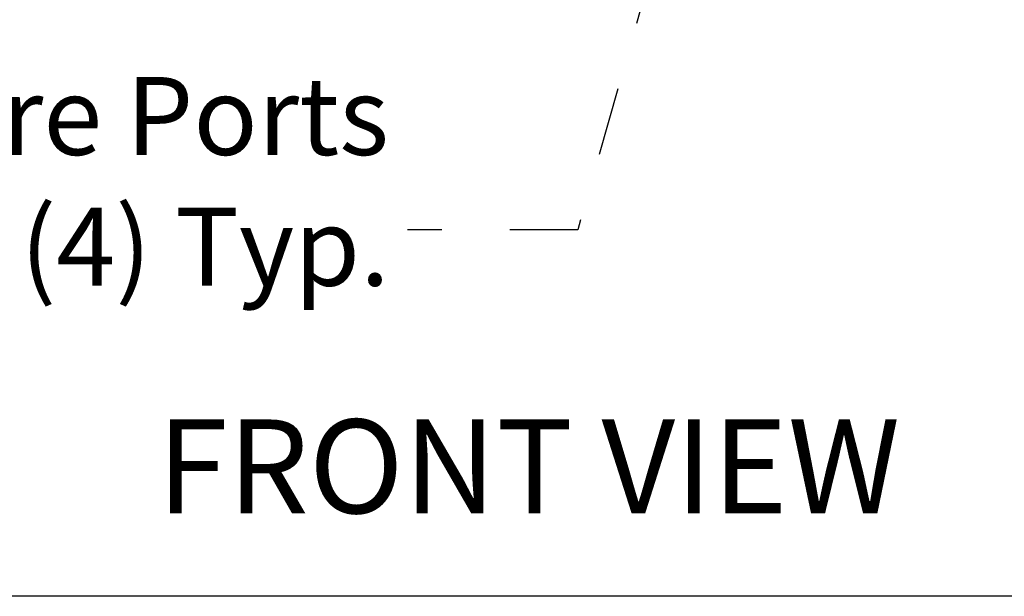
# Model space of a CAD drawing. Units: inches. Extents: x 0.3 to 10.6, y 0.5 to 8.2.
# Drawn here: x 4.2 to 5.7, y 1.1 to 1.9 of the extents above; entities that cross this region are included whole.
import ezdxf

# ---------------------------------------------------------------- set-up
doc = ezdxf.new("R2010")
doc.units = ezdxf.units.IN
doc.header["$MEASUREMENT"] = 0
doc.linetypes.add('SLD-Dashed', pattern=[0.075, 0.05, -0.025])
doc.linetypes.add('SLD-Solid', pattern=[0])
doc.layers.add('DIMENSIONS', color=248, linetype='SLD-Solid')
doc.layers.add('SERVICE_AREA_LINE', color=7, linetype='SLD-Dashed')
doc.layers.add('DRAWING_FORMAT_LINES', color=7, linetype='SLD-Solid', lineweight=25)
doc.styles.add('SLDTEXTSTYLE0', font='GOTHIC.TTF', dxfattribs={"width": 0.913})
doc.styles.get("Standard").update_dxf_attribs({"font": 'GOTHIC.TTF'})
doc.dimstyles.new('SLDDIMSTYLE0', dxfattribs={"dimtxt": 0.104167, "dimasz": 0.1, "dimexe": 0, "dimexo": 0.0625, "dimgap": 0.026042, "dimtad": 0, "dimdec": 6, "dimlfac": 16, "dimrnd": 1e-09, "dimzin": 12, "dimdsep": 46, "dimlunit": 5, "dimtxsty": 'SLDTEXTSTYLE0', "dimsah": 1, "dimcen": 0.09, "dimadec": 0, "dimazin": 3, "dimtfac": 1, "dimtdec": 3, "dimtofl": 0, "dimtmove": 0, "dimatfit": 3, "dimfxl": 1, "dimfrac": 2, "dimtolj": 1, "dimtzin": 12, "dimarcsym": 0})
doc.dimstyles.new('SLDDIMSTYLE3', dxfattribs={"dimtxt": 0.18, "dimasz": 0.1, "dimexe": 0, "dimexo": 0.0625, "dimgap": 0, "dimtad": 0, "dimtih": 1, "dimtoh": 1, "dimdec": 0, "dimrnd": 1e-09, "dimzin": 0, "dimdsep": 46, "dimlunit": 5, "dimtxsty": 'Standard', "dimsah": 1, "dimcen": 0.09, "dimadec": 0, "dimazin": 0, "dimtfac": 0.1, "dimtdec": 0, "dimtofl": 0, "dimtmove": 0, "dimatfit": 3, "dimfxl": 1, "dimfrac": 2, "dimtolj": 1, "dimtzin": 0, "dimarcsym": 0})

# ---------------------------------------------------------------- blocks, each defined once
blk = doc.blocks.new('_D_7')
at = {"layer": 'DIMENSIONS', "color": 7}
for p, q in [((5.7976, 2.4941), (6.0314, 2.4941)), ((5.9064, 2.4941), (5.9064, 2.1338)), ((5.5445, 2.1338), (6.0314, 2.1338)), ((5.9064, 2.1338), (5.9064, 2.0301))]:
    blk.add_line(p, q, dxfattribs=at)
for points in [[(5.9064, 2.4941), (5.8914, 2.3941), (5.9214, 2.3941)], [(5.9064, 2.1338), (5.9214, 2.2338), (5.8914, 2.2338)]]:
    blk.add_solid(points, dxfattribs=at)
at = {"layer": 'DIMENSIONS', "color": 7, "char_height": 0.10417, "attachment_point": 1, "rotation": 90, "style": 'SLDTEXTSTYLE0'}
for s, insert in [(' Typ.', (5.8561, 1.7249)), ('5 3/4"', (5.8561, 1.3519))]:
    blk.add_mtext(s, dxfattribs=dict(at, insert=insert))
blk = doc.blocks.new('SW_NOTE_3')
at = {"layer": 'SERVICE_AREA_LINE', "color": 0, "attachment_point": 3, "style": 'SLDTEXTSTYLE0'}
for s, insert, char_height in [('Pressure Ports', (-0.0275, 0.2248), 0.114583), ('(4) Typ.', (-0.0263, 0.0326), 0.11458)]:
    blk.add_mtext(s, dxfattribs=dict(at, insert=insert, char_height=char_height))

msp = doc.modelspace()

# ---------------------------------------------------------------- linework, layer by layer
at = {"layer": 'DRAWING_FORMAT_LINES', "color": 8, "true_color": 0x808080}
msp.add_line((10.58994011, 1.06028389), (0.33994011, 1.06028389), dxfattribs=at)

# ---------------------------------------------------------------- block references
at = {"layer": 'SERVICE_AREA_LINE', "color": 7}
msp.add_blockref('SW_NOTE_3', (4.8130022, 1.59842395), dxfattribs=at)

# ---------------------------------------------------------------- texts
at = {"layer": 'SERVICE_AREA_LINE', "color": 7, "insert": (4.9907651, 1.3201205), "char_height": 0.137795276, "attachment_point": 2, "style": 'SLDTEXTSTYLE0'}
msp.add_mtext('FRONT VIEW', dxfattribs=at)

# ---------------------------------------------------------------- dimensions: what is measured, and where the dimension line sits
at = {"layer": 'DIMENSIONS', "color": 7}
dim = msp.add_linear_dim(base=(5.90643997, 2.49414321), p1=(5.49448649, 2.13383696), p2=(5.74760512, 2.49414321), angle=90, text='<> Typ.', dimstyle='SLDDIMSTYLE0', dxfattribs=at)
dim.commit()
dim.dimension.update_dxf_attribs({"geometry": '_D_7', "text_midpoint": (5.90643997, 1.69097491), "dimtype": 160})

# ---------------------------------------------------------------- leaders
at = {"layer": 'SERVICE_AREA_LINE', "color": 7}
msp.add_leader([(5.28636496, 2.38275346), (5.06304814, 1.59842395), (4.8130022, 1.59842395)], dimstyle='SLDDIMSTYLE3', dxfattribs=at)

doc.saveas('drawing.dxf')
